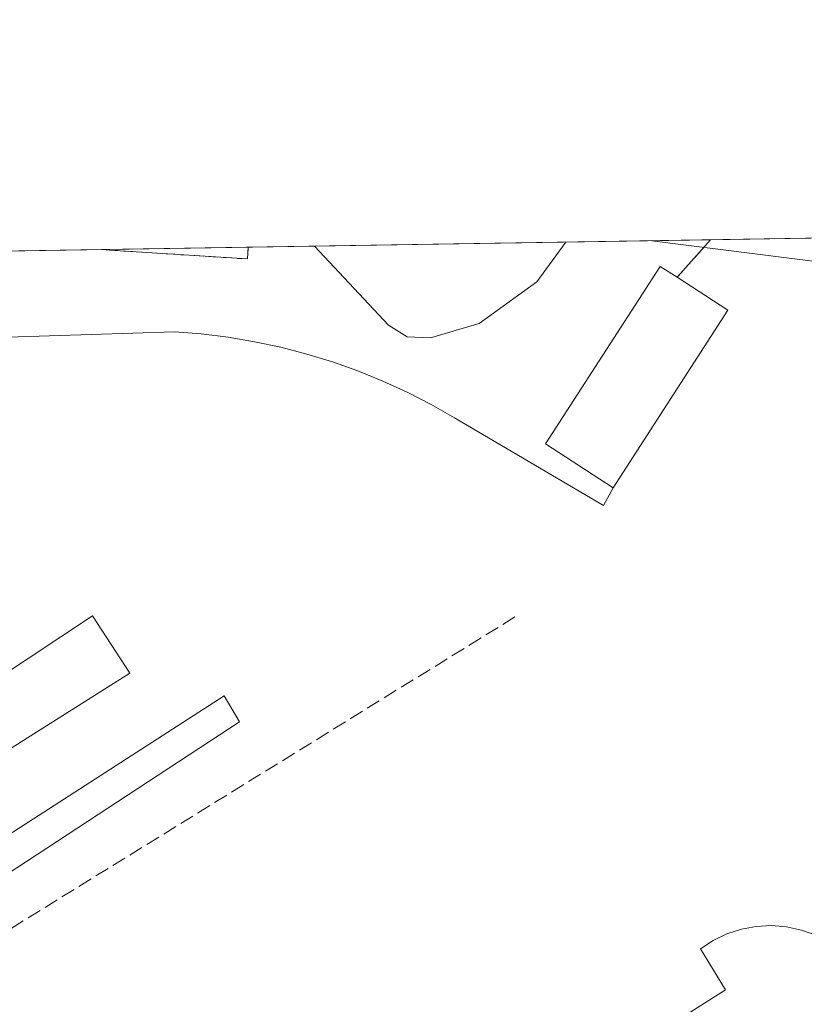
# Model space of a CAD drawing. Units: metres. Extents: x 612076 to 615563, y 4652986 to 4655354.
# Drawn here: x 613861 to 613952, y 4655240 to 4655354 of the extents above; entities that cross this region are included whole.
import ezdxf

# ---------------------------------------------------------------- set-up
doc = ezdxf.new("R2010")
doc.units = ezdxf.units.M
doc.header["$MEASUREMENT"] = 0
doc.linetypes.add('DGN Style 2', pattern=[1.6480167562047852, 0.988810053722871, -0.6592067024819142])
doc.linetypes.add('DGN Style 3', pattern=[2.307223458686699, 1.648016756204785, -0.6592067024819142])
for name, color, linetype, lineweight in [('Alambrada', 7, 'DGN Style 2', 0), ('Comarca CxS', 21, 'Continuous', 0), ('Comunidad Autónoma CxS', 142, 'Continuous', 0), ('Curva de nivel normal', 30, 'Continuous', 0), ('Edificación Cxs', 1, 'Continuous', 13), ('Edificación ligera Cxs', 1, 'Continuous', 0), ('Explanada Cxs', 7, 'Continuous', 0), ('Instalación de energía eléctrica Cxs', 135, 'Continuous', 0), ('Instalación sanitaria CxS', 9, 'Continuous', 0), ('Municipio CxS', 4, 'Continuous', 0), ('Núcleo urbano CxS', 7, 'Continuous', 0), ('Obra de contención lineal', 1, 'DGN Style 3', 13), ('Provincia CxS', 1, 'Continuous', 0), ('Tendido', 6, 'Continuous', 0)]:
    doc.layers.add(name, color=color, linetype=linetype, lineweight=lineweight)

# ---------------------------------------------------------------- blocks, each defined once
blk = doc.blocks.new('*U33')
at = {"layer": 'Explanada Cxs', "color": 7, "linetype": 'Continuous', "lineweight": 0}
for points in [[(613859.6201, 4655317.4301, 305.094299999997), (613878.9301000005, 4655318.0601, 305.6872000000003), (613882.0301000001, 4655317.8101, 305.6876000000047), (613885.1201, 4655317.4301, 305.7553000000044), (613888.1901000004, 4655316.9101, 306.195000000007), (613891.2301000003, 4655316.2601, 306.8801999999997), (613894.2401000002, 4655315.470100001, 308.9714999999997), (613897.2100999998, 4655314.5601, 311.0841999999975), (613900.1401000004, 4655313.520099999, 314.9495000000024), (613903.0201000003, 4655312.350099999, 318.3218999999954), (613905.8501000004, 4655311.050100001, 317.0763000000007), (613908.6201, 4655309.640100001, 315.6494999999995), (613911.3301999997, 4655308.100099999, 314.9285999999993), (613928.5601000005, 4655297.9301, 306.8846999999951), (613929.6902000001, 4655300.0101, 307.7930000000051), (613942.9700999996, 4655320.5701, 307.5305999999982), (613937.1102, 4655324.360099999, 308.8877999999968), (613940.9691000005, 4655328.6975, 307.5485999999946), (613959.2276999997, 4655328.9913, 307.469299999997)], [(613953.1401000004, 4655248.210100001, 308.3016999999964), (613951.4901000002, 4655248.800100001, 308.1624000000011), (613949.7701000003, 4655249.1801, 308.0485999999946), (613948.0201000003, 4655249.3201, 307.9847000000009), (613946.2600999996, 4655249.2301, 307.9486999999936), (613944.5301000001, 4655248.9101, 307.9272000000055), (613942.8601000002, 4655248.370100001, 307.9048000000039), (613941.2701000003, 4655247.610099999, 307.9326000000001), (613939.7901, 4655246.6501, 308.0234000000055), (613942.7001, 4655241.880100001, 308.9266999999964), (613838.9101, 4655176.020099999, 312.2909000000073)]]:
    blk.add_polyline3d(points, dxfattribs=at)
for points in [[(613873.7600999996, 4655278.530099999, 307.680600000007), (613869.4200999998, 4655285.1601, 307.2002000000066), (613835.9600999998, 4655262.9801, 307.9747999999963), (613839.9801000003, 4655257.190099999, 308.1385000000009)], [(613886.4600999998, 4655272.890100001, 308.7548999999999), (613884.6700999998, 4655275.9301, 307.3574999999983), (613840.5102000004, 4655247.440099999, 308.0908000000054), (613843.0301000001, 4655244.4801, 308.9141999999993)]]:
    blk.add_3dface(points, dxfattribs=at)

msp = doc.modelspace()

# ---------------------------------------------------------------- linework, layer by layer
at = {"layer": 'Alambrada', "color": 7, "linetype": 'DGN Style 2', "lineweight": 0, "extrusion": (0.1494096540656464, 0.16793244001892, 0.9744103092954609), "elevation": 873809.0936633907, "flags": 128}
msp.add_lwpolyline([(2635729.314823875, -3786607.655362261), (2635729.314823874, -3786601.697448437)], dxfattribs=at)
at = {"layer": 'Alambrada', "color": 7, "linetype": 'DGN Style 2', "lineweight": 0, "extrusion": (0.04863216819448471, 0.03501305508219273, 0.998202884282807), "elevation": 193157.276255751, "flags": 128}
msp.add_lwpolyline([(3419361.972206825, -3212408.191041371), (3419351.793646825, -3212420.588211078), (3419352.86679156, -3212421.419250318)], dxfattribs=at)
at = {"layer": 'Comarca CxS', "color": 21, "linetype": 'Continuous', "lineweight": 0, "flags": 128}
msp.add_lwpolyline([(613321.0911469044, 4653005.077985718), (612112.0700008252, 4652985.619983491), (612092.9164860286, 4654197.078485042), (612091.9842578194, 4654256.041855613), (612081.1189665087, 4654943.270788177), (612075.5000008254, 4655298.669983462), (615524.0900008514, 4655354.179983464), (615561.800000851, 4653041.139983487)], close=True, dxfattribs=at)
at = {"layer": 'Comunidad Autónoma CxS', "color": 142, "linetype": 'Continuous', "lineweight": 0, "flags": 128}
msp.add_lwpolyline([(613321.0911469044, 4653005.077985718), (612112.0700008252, 4652985.619983491), (612092.9164860286, 4654197.078485042), (612091.9842578194, 4654256.041855613), (612081.1189665087, 4654943.270788177), (612075.5000008254, 4655298.669983462), (615524.0900008514, 4655354.179983464), (615561.800000851, 4653041.139983487)], close=True, dxfattribs=at)
at = {"layer": 'Curva de nivel normal', "color": 30, "linetype": 'Continuous', "lineweight": 0, "elevation": 305, "flags": 128}
msp.add_lwpolyline([(613924.1963000001, 4655328.427400001), (613924.1100000005, 4655328.2601), (613920.8399999999, 4655323.8201), (613914.2000000002, 4655319.0101), (613908.5599999996, 4655317.340100001), (613905.8399999999, 4655317.4801), (613903.6799999997, 4655318.840100001), (613895.1353000002, 4655327.959600001)], dxfattribs=at)
at = {"layer": 'Edificación Cxs', "color": 1, "linetype": 'Continuous', "lineweight": 13, "extrusion": (0.07814930137794612, 0.001256701555740715, 0.9969408745734818), "elevation": 54129.74198453058, "flags": 128}
msp.add_lwpolyline([(4644855.526937795, -686512.2367539064), (4644855.526937795, -686513.0415194993)], dxfattribs=at)
at = {"layer": 'Edificación Cxs', "color": 1, "linetype": 'Continuous', "lineweight": 13, "extrusion": (0.09022570738809882, -0.006187746065428207, 0.9959021204540872), "elevation": 26886.43174979985, "flags": 128}
msp.add_lwpolyline([(4686419.33421095, -292683.0366385144), (4686419.33421095, -292682.2338754047)], dxfattribs=at)
at = {"layer": 'Edificación Cxs', "color": 1, "linetype": 'Continuous', "lineweight": 13, "extrusion": (-0.009621092662666834, -0.1413882446243313, 0.9899074698465644), "elevation": -663811.1020229512, "flags": 128}
msp.add_lwpolyline([(296403.3424549276, 4639009.90844823), (296403.3424549275, 4639009.840001097)], dxfattribs=at)
at = {"layer": 'Edificación Cxs', "color": 1, "linetype": 'Continuous', "lineweight": 13, "elevation": 312.6065999999992, "flags": 128}
msp.add_lwpolyline([(613942.9700999996, 4655320.5701), (613929.6902000001, 4655300.0101), (613921.8601000002, 4655305.0701), (613935.1401000004, 4655325.630100001), (613937.1102, 4655324.360099999)], close=True, dxfattribs=at)
at = {"layer": 'Edificación Cxs', "color": 1, "linetype": 'Continuous', "lineweight": 13, "extrusion": (0.1660640545866259, -0.09473513155932824, 0.9815538623135702), "elevation": -338766.6899112994, "flags": 128}
msp.add_lwpolyline([(4347805.355854554, 1740848.546166968), (4347829.794644988, 1740847.173680198), (4347830.182981172, 1740854.272533263)], dxfattribs=at)
at = {"layer": 'Edificación Cxs', "color": 1, "linetype": 'Continuous', "lineweight": 13}
msp.add_polyline3d([(613929.6902000001, 4655300.0101, 307.7930000000051), (613921.8601000002, 4655305.0701, 312.6065999999992), (613935.1401000004, 4655325.630100001, 308.8542000000016), (613937.1102, 4655324.360099999, 308.8877999999968)], dxfattribs=at)
msp.add_3dface([(613871.4046999998, 4655327.5777, 306.7642999999953), (613871.4001000002, 4655327.5101, 306.7642999999953), (613870.6025, 4655327.564900001, 306.7642999999953)], dxfattribs=at)
at = {"layer": 'Edificación ligera Cxs', "color": 1, "linetype": 'Continuous', "lineweight": 0}
for points in [[(613873.7600999996, 4655278.530099999, 307.680600000007), (613839.9801000003, 4655257.190099999, 308.1385000000009), (613835.9600999998, 4655262.9801, 307.9747999999963), (613869.4200999998, 4655285.1601, 307.2002000000066), (613873.7600999996, 4655278.530099999, 307.680600000007)], [(613886.4600999998, 4655272.890100001, 308.7548999999999), (613843.0301000001, 4655244.4801, 308.9141999999993), (613840.5102000004, 4655247.440099999, 308.0908000000054), (613884.6700999998, 4655275.9301, 307.3574999999983), (613886.4600999998, 4655272.890100001, 308.7548999999999)]]:
    msp.add_polyline3d(points, dxfattribs=at)
for points in [[(613873.7600999996, 4655278.530099999, 308.1385000000009), (613839.9801000003, 4655257.190099999, 308.1385000000009), (613835.9600999998, 4655262.9801, 308.1385000000009), (613869.4200999998, 4655285.1601, 308.1385000000009)], [(613886.4600999998, 4655272.890100001, 308.9141999999993), (613843.0301000001, 4655244.4801, 308.9141999999993), (613840.5102000004, 4655247.440099999, 308.9141999999993), (613884.6700999998, 4655275.9301, 308.9141999999993)]]:
    msp.add_3dface(points, dxfattribs=at)
at = {"layer": 'Explanada Cxs', "color": 7, "linetype": 'Continuous', "lineweight": 0, "extrusion": (0.1494059057407095, 0.1679320986834798, 0.9744109428580737), "elevation": 873805.2035136208, "flags": 128}
msp.add_lwpolyline([(2635684.82105046, -3786633.565428479), (2635684.82105046, -3786639.523415103)], dxfattribs=at)
at = {"layer": 'Explanada Cxs', "color": 7, "linetype": 'Continuous', "lineweight": 0, "extrusion": (0.004341969884175326, 6.986646102756756e-05, 0.9999905711636499), "elevation": 3298.510239682592, "flags": 128}
msp.add_lwpolyline([(613933.8464827194, 4655328.478406843), (613952.105354924, 4655328.772206844)], dxfattribs=at)
at = {"layer": 'Explanada Cxs', "color": 7, "linetype": 'Continuous', "lineweight": 0, "extrusion": (0.1660640545866259, -0.09473513155932824, 0.9815538623135702), "elevation": -338766.6899112994, "flags": 128}
msp.add_lwpolyline([(4347805.355854554, 1740848.546166968), (4347829.794644988, 1740847.173680198), (4347830.182981172, 1740854.272533263)], dxfattribs=at)
at = {"layer": 'Explanada Cxs', "color": 7, "linetype": 'Continuous', "lineweight": 0}
for points in [[(613859.6201, 4655317.4301, 305.094299999997), (613878.9301000005, 4655318.0601, 305.6872000000003), (613882.0301000001, 4655317.8101, 305.6876000000047), (613885.1201, 4655317.4301, 305.7553000000044), (613888.1901000004, 4655316.9101, 306.195000000007), (613891.2301000003, 4655316.2601, 306.8801999999997), (613894.2401000002, 4655315.470100001, 308.9714999999997), (613897.2100999998, 4655314.5601, 311.0841999999975), (613900.1401000004, 4655313.520099999, 314.9495000000024), (613903.0201000003, 4655312.350099999, 318.3218999999954), (613905.8501000004, 4655311.050100001, 317.0763000000007), (613908.6201, 4655309.640100001, 315.6494999999995), (613911.3301999997, 4655308.100099999, 314.9285999999993), (613928.5601000005, 4655297.9301, 306.8846999999951), (613929.6902000001, 4655300.0101, 307.7930000000051)], [(613873.7600999996, 4655278.530099999, 307.680600000007), (613839.9801000003, 4655257.190099999, 308.1385000000009), (613835.9600999998, 4655262.9801, 307.9747999999963), (613869.4200999998, 4655285.1601, 307.2002000000066), (613873.7600999996, 4655278.530099999, 307.680600000007)], [(613886.4600999998, 4655272.890100001, 308.7548999999999), (613843.0301000001, 4655244.4801, 308.9141999999993), (613840.5102000004, 4655247.440099999, 308.0908000000054), (613884.6700999998, 4655275.9301, 307.3574999999983), (613886.4600999998, 4655272.890100001, 308.7548999999999)], [(613962.6401000004, 4655250.1801, 307.6031999999978), (613961.0864000004, 4655248.692199999, 307.7994999999937), (613957.4401000004, 4655245.200099999, 311.6392999999953), (613956.1501000002, 4655246.390100001, 309.9428000000044), (613954.7100999998, 4655247.4001, 308.5552000000025), (613953.1401000004, 4655248.210100001, 308.3016999999964), (613951.4901000002, 4655248.800100001, 308.1624000000011), (613949.7701000003, 4655249.1801, 308.0485999999946), (613948.0201000003, 4655249.3201, 307.9847000000009), (613946.2600999996, 4655249.2301, 307.9486999999936), (613944.5301000001, 4655248.9101, 307.9272000000055), (613942.8601000002, 4655248.370100001, 307.9048000000039), (613941.2701000003, 4655247.610099999, 307.9326000000001), (613939.7901, 4655246.6501, 308.0234000000055), (613942.7001, 4655241.880100001, 308.9266999999964), (613838.9101, 4655176.020099999, 312.2909000000073), (613835.7901, 4655180.5801, 311.8218999999954), (613834.6398999998, 4655179.839400001, 311.9633000000031)]]:
    msp.add_polyline3d(points, dxfattribs=at)
at = {"layer": 'Instalación de energía eléctrica Cxs', "color": 135, "linetype": 'Continuous', "lineweight": 0, "extrusion": (0.07812028006745081, 0.001255765323653135, 0.9969431502827204), "elevation": 54107.56886267179, "flags": 128}
msp.add_lwpolyline([(4644859.664820169, -686485.9868371646), (4644859.664820169, -686486.791901802)], dxfattribs=at)
at = {"layer": 'Instalación de energía eléctrica Cxs', "color": 135, "linetype": 'Continuous', "lineweight": 0, "extrusion": (0.09019391202128546, -0.006171935908814477, 0.9959050986120285), "elevation": 26940.51585385665, "flags": 128}
msp.add_lwpolyline([(4686375.073819892, -293385.9101925831), (4686375.073819892, -293385.107138207)], dxfattribs=at)
at = {"layer": 'Instalación de energía eléctrica Cxs', "color": 135, "linetype": 'Continuous', "lineweight": 0, "extrusion": (0.04863239213777385, 0.03501662995350412, 0.9982027479734051), "elevation": 193174.0558830875, "flags": 128}
msp.add_lwpolyline([(3419204.089663051, -3212578.763720325), (3419203.016498234, -3212577.932712572), (3419213.195630295, -3212565.536012572)], dxfattribs=at)
at = {"layer": 'Instalación de energía eléctrica Cxs', "color": 135, "linetype": 'Continuous', "lineweight": 0, "extrusion": (0.04997594818933151, 0.0008045904743210213, 0.9987500974902311), "elevation": 34730.75579313066, "flags": 128}
msp.add_lwpolyline([(4644842.599330642, -687854.6738829312), (4644842.599330643, -687870.7275259333)], dxfattribs=at)
at = {"layer": 'Instalación de energía eléctrica Cxs', "color": 135, "linetype": 'Continuous', "lineweight": 0}
msp.add_3dface([(613870.6020000001, 4655327.5647, 306.7644), (613887.4362000005, 4655327.835700001, 305.8990000000049), (613887.3899999997, 4655326.480000001, 305.9487999999984), (613871.4000000004, 4655327.51, 306.6916999999958)], dxfattribs=at)
at = {"layer": 'Instalación sanitaria CxS', "color": 9, "linetype": 'Continuous', "lineweight": 0, "extrusion": (-0.03079402349707501, -0.000495681340184106, 0.9995256286943677), "elevation": -20905.86938520611, "flags": 128}
msp.add_lwpolyline([(-4644844.582741959, 688416.2131585681), (-4644844.582741959, 688469.7783031374)], dxfattribs=at)
msp.add_lwpolyline([(-4644844.582741959, 688416.2131585681), (-4644844.582741959, 688469.7783031374)], dxfattribs=at)
at = {"layer": 'Instalación sanitaria CxS', "color": 9, "linetype": 'Continuous', "lineweight": 0, "extrusion": (0.004347420589133476, 6.997759497263051e-05, 0.9999905474740036), "elevation": 3302.374108082193, "flags": 128}
msp.add_lwpolyline([(613933.8301666545, 4655328.477706057), (613952.0891392934, 4655328.771606058)], dxfattribs=at)
msp.add_lwpolyline([(613933.8301666545, 4655328.477706057), (613952.0891392934, 4655328.771606058)], dxfattribs=at)
at = {"layer": 'Instalación sanitaria CxS', "color": 9, "linetype": 'Continuous', "lineweight": 0, "extrusion": (-0.1174095514787332, -0.001889760744753067, 0.9930817821437923), "elevation": -80567.08531827669, "flags": 128}
msp.add_lwpolyline([(-4644845.418179777, 683951.6334177111), (-4644845.418179777, 683982.4054630414)], dxfattribs=at)
msp.add_lwpolyline([(-4644845.418179777, 683951.6334177111), (-4644845.418179777, 683982.4054630414)], dxfattribs=at)
at = {"layer": 'Instalación sanitaria CxS', "color": 9, "linetype": 'Continuous', "lineweight": 0, "extrusion": (0.07812028006745081, 0.001255765323653135, 0.9969431502827204), "elevation": 54107.56886267179, "flags": 128}
msp.add_lwpolyline([(4644859.664820169, -686485.9868371646), (4644859.664820169, -686486.791901802)], dxfattribs=at)
msp.add_lwpolyline([(4644859.664820169, -686485.9868371646), (4644859.664820169, -686486.791901802)], dxfattribs=at)
at = {"layer": 'Instalación sanitaria CxS', "color": 9, "linetype": 'Continuous', "lineweight": 0, "extrusion": (0.04997594818933151, 0.0008045904743210213, 0.9987500974902311), "elevation": 34730.75579313066, "flags": 128}
msp.add_lwpolyline([(4644842.599330642, -687854.6738829312), (4644842.599330643, -687870.7275259333)], dxfattribs=at)
msp.add_lwpolyline([(4644842.599330642, -687854.6738829312), (4644842.599330643, -687870.7275259333)], dxfattribs=at)
at = {"layer": 'Instalación sanitaria CxS', "color": 9, "linetype": 'Continuous', "lineweight": 0}
msp.add_polyline3d([(613840.0471000001, 4655327.072899999, 303.1509999999981), (613870.6020000001, 4655327.5647, 306.7644), (613887.4362000005, 4655327.835700001, 305.8990000000049), (613976.4974999996, 4655329.269300001, 302.155899999998)], dxfattribs=at)
msp.add_polyline3d([(613840.0471000001, 4655327.072899999, 303.1509999999981), (613870.6020000001, 4655327.5647, 306.7644), (613887.4362000005, 4655327.835700001, 305.8990000000049), (613976.4974999996, 4655329.269300001, 302.155899999998)], dxfattribs=at)
at = {"layer": 'Municipio CxS', "color": 4, "linetype": 'Continuous', "lineweight": 0, "flags": 128}
msp.add_lwpolyline([(612075.5000008254, 4655298.669983462), (615524.0900008514, 4655354.179983464)], dxfattribs=at)
at = {"layer": 'Núcleo urbano CxS', "color": 7, "linetype": 'Continuous', "lineweight": 0, "extrusion": (-0.02389573086027991, -0.0003846424948213576, 0.9997143822596554), "elevation": -16154.4653391392, "flags": 128}
msp.add_lwpolyline([(-4644844.56203632, 688544.234905019), (-4644844.56203632, 688597.7898360725)], dxfattribs=at)
at = {"layer": 'Núcleo urbano CxS', "color": 7, "linetype": 'Continuous', "lineweight": 0, "extrusion": (0.02640955662830168, 0.0004249527754852615, 0.9996511165070717), "elevation": 18498.9242908765, "flags": 128}
msp.add_lwpolyline([(4644848.578103096, -688511.702652617), (4644848.578103096, -688529.9701894559)], dxfattribs=at)
at = {"layer": 'Núcleo urbano CxS', "color": 7, "linetype": 'Continuous', "lineweight": 0, "extrusion": (-0.165841704857477, -0.002669806344726942, 0.9861487722773107), "elevation": -113933.0028814754, "flags": 128}
msp.add_lwpolyline([(-4644843.309953549, 679205.2310183769), (-4644843.309953549, 679236.2198103663)], dxfattribs=at)
at = {"layer": 'Núcleo urbano CxS', "color": 7, "linetype": 'Continuous', "lineweight": 0, "extrusion": (-0.01208778653712873, -0.0001928741921394725, 0.9999269214378513), "elevation": -8012.854065661515, "flags": 128}
msp.add_lwpolyline([(613829.4447173888, 4655326.105917369), (613830.2469760315, 4655326.118717371)], dxfattribs=at)
at = {"layer": 'Núcleo urbano CxS', "color": 7, "linetype": 'Continuous', "lineweight": 0, "extrusion": (-0.00876133388636321, -0.0001410526877749052, 0.9999616088293946), "elevation": -5729.583232104363, "flags": 128}
msp.add_lwpolyline([(613850.5193400412, 4655326.815737753), (613866.5515556966, 4655327.073837754)], dxfattribs=at)
at = {"layer": 'Núcleo urbano CxS', "color": 7, "linetype": 'Continuous', "lineweight": 0}
msp.add_polyline3d([(613840.0470000004, 4655327.072899999, 300.257700000002), (613976.4974999996, 4655329.269300001, 301.5622000000003)], dxfattribs=at)
at = {"layer": 'Obra de contención lineal', "color": 1, "linetype": 'DGN Style 3', "lineweight": 13, "extrusion": (-0.01788905430226969, -0.01106074851327286, 0.9997787963237151), "elevation": -62161.60201735594, "flags": 128}
msp.add_lwpolyline([(-3636700.860882469, 2969699.899761247), (-3636700.860882469, 2969620.074990623)], dxfattribs=at)
at = {"layer": 'Provincia CxS', "color": 1, "linetype": 'Continuous', "lineweight": 0, "flags": 128}
msp.add_lwpolyline([(613321.0911469044, 4653005.077985718), (612112.0700008252, 4652985.619983491), (612092.9164860286, 4654197.078485042), (612091.9842578194, 4654256.041855613), (612081.1189665087, 4654943.270788177), (612075.5000008254, 4655298.669983462), (615524.0900008514, 4655354.179983464), (615561.800000851, 4653041.139983487)], close=True, dxfattribs=at)
at = {"layer": 'Tendido', "color": 6, "linetype": 'Continuous', "lineweight": 0, "extrusion": (-0.004310910599782561, 0.1894772568477669, 0.9818756464987032), "elevation": 879734.0298102165, "flags": 128}
msp.add_lwpolyline([(-719664.0864783839, -4556001.661424508), (-719687.8677050353, -4555998.024462069), (-719689.7800370845, -4556001.487306185)], dxfattribs=at)

# ---------------------------------------------------------------- block references
at = {"layer": 'Explanada Cxs', "color": 7, "linetype": 'Continuous', "lineweight": 0}
msp.add_blockref('*U33', (0, 0), dxfattribs=at)

doc.saveas('drawing.dxf')
